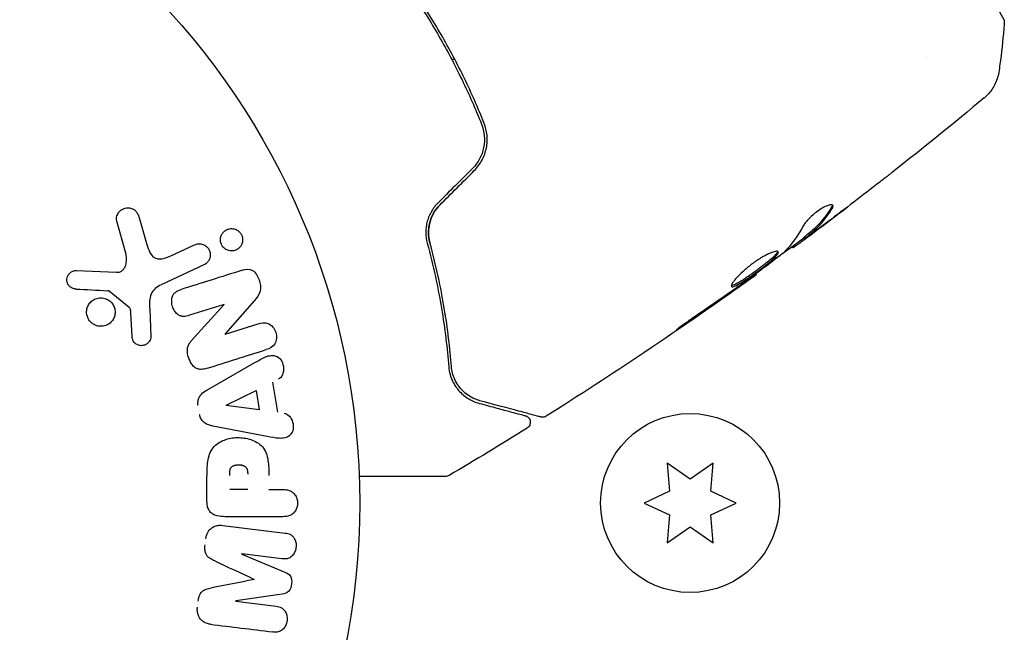
# Model space of a CAD drawing. Units: millimetres. Extents: x -8162 to 8962, y -11011 to 7100.
# Drawn here: x 2034 to 2105, y 4546 to 4591 of the extents above; entities that cross this region are included whole.
import ezdxf

# ---------------------------------------------------------------- set-up
doc = ezdxf.new("R2010")
doc.units = ezdxf.units.MM
doc.header["$LTSCALE"] = 20
doc.layers.add('2d', color=230, linetype='Continuous')

msp = doc.modelspace()

# ---------------------------------------------------------------- linework, layer by layer
at = {"layer": '2d'}
for p, q in [((2105.361, 4590.818), (2085.861, 4624.593)), ((2065.433, 4587.973), (2065.26, 4587.873)), ((2099.79, 4588.178), (2099.789, 4588.178)), ((2064.887, 4587.657), (2064.887, 4587.657)), ((2042.502, 4576.511), (2043.095, 4574.487)), ((2041.564, 4573.852), (2040.898, 4576.175)), ((2044.832, 4573.665), (2046.551, 4574.466)), ((2090.781, 4574.971), (2090.831, 4574.884)), ((2089.955, 4574.319), (2089.997, 4574.247)), ((2047.233, 4573.004), (2044.119, 4571.553)), ((2037.98, 4572.595), (2040.873, 4572.467)), ((2087.312, 4572.35), (2087.345, 4572.293)), ((2041.805, 4569.909), (2040.348, 4571.089)), ((2048.708, 4570.137), (2046.18, 4569.34)), ((2046.343, 4567.509), (2048.713, 4570.121)), ((2050.905, 4570.423), (2048.774, 4567.99)), ((2042.019, 4567.824), (2041.926, 4569.516)), ((2043.295, 4569.804), (2043.377, 4567.789)), ((2048.779, 4567.972), (2051.163, 4568.724)), ((2047.454, 4563.911), (2050.922, 4565.902)), ((2052.204, 4564.475), (2052.567, 4562.305)), ((2048.852, 4562.808), (2051.018, 4563.888)), ((2051.018, 4563.888), (2051.255, 4562.474)), ((2051.255, 4562.474), (2048.855, 4562.79)), ((2051.82, 4560.538), (2047.892, 4561.291)), ((2080.87, 4558.607), (2081.048, 4556.57)), ((2082.545, 4557.434), (2080.87, 4558.607)), ((2084.22, 4558.607), (2082.545, 4557.434)), ((2084.042, 4556.57), (2084.22, 4558.607)), ((2047.457, 4555.791), (2047.457, 4557.621)), ((2050.415, 4556.682), (2049.104, 4556.682)), ((2051.945, 4556.682), (2052.966, 4556.682)), ((2081.048, 4556.57), (2079.195, 4555.705)), ((2085.895, 4555.705), (2084.042, 4556.57)), ((2079.195, 4555.705), (2081.048, 4554.841)), ((2084.042, 4554.841), (2085.895, 4555.705)), ((2052.966, 4554.711), (2048.778, 4554.711)), ((2081.048, 4554.841), (2080.87, 4552.804)), ((2084.22, 4552.804), (2084.042, 4554.841)), ((2048.598, 4554.078), (2053.123, 4553.522)), ((2080.87, 4552.804), (2082.545, 4553.977)), ((2082.545, 4553.977), (2084.22, 4552.804)), ((2049.976, 4551.99), (2053.12, 4550.684)), ((2052.893, 4551.65), (2049.979, 4552.008)), ((2052.924, 4549.093), (2049.558, 4548.586)), ((2049.556, 4548.568), (2052.471, 4548.21))]:
    msp.add_line(p, q, dxfattribs=at)
for centre, radius in [((2005.545, 4555.705), 53), ((2082.545, 4555.705), 6.5)]:
    msp.add_circle(centre, radius, dxfattribs=at)
at = {"layer": '2d', "extrusion": (0, 0, -1)}
for centre, major_axis, start_param, end_param in [((2048.944, 4569.389), (24.558, -77.889), -1.580394, -1.580187), ((2048.828, 4562.949), (13.625, -81.419), -1.569073, -1.568843), ((2049.766, 4550.276), (10.017, 81.58), -1.549786, -1.549557)]:
    msp.add_ellipse(centre, major_axis=major_axis, ratio=0, start_param=start_param, end_param=end_param, dxfattribs=at)
at = {"layer": '2d'}
for centre, major_axis, start_param, end_param in [((2048.388, 4569.214), (-24.655, 78.197), -1.586672, -1.586454), ((2050.877, 4550.139), (-9.942, -80.968), -1.571045, -1.570849), ((2049.766, 4550.276), (10.017, 81.58), -1.591736, -1.591508)]:
    msp.add_ellipse(centre, major_axis=major_axis, ratio=0, start_param=start_param, end_param=end_param, dxfattribs=at)
for points, knots in [([(2060.308, 4595.506), (2061.031, 4594.59), (2061.727, 4593.641), (2062.727, 4592.167), (2063.053, 4591.667), (2063.691, 4590.65), (2064.004, 4590.131), (2064.905, 4588.568), (2065.462, 4587.515), (2066.491, 4585.389), (2066.963, 4584.315), (2067.395, 4583.231)], [0, 0, 0, 0, 0.0035954, 0.0035954, 0.00539309, 0.00539309, 0.00719079, 0.00719079, 0.01078619, 0.01078619, 0.01438158, 0.01438158, 0.01438158, 0.01438158]), ([(2067.581, 4583.305), (2067.148, 4584.392), (2066.673, 4585.472), (2065.894, 4587.081), (2065.623, 4587.615), (2065.059, 4588.681), (2064.764, 4589.214), (2063.855, 4590.787), (2063.218, 4591.801), (2061.885, 4593.763), (2061.189, 4594.712), (2060.465, 4595.63)], [0, 0, 0, 0, 0.0036116, 0.0036116, 0.0054174, 0.0054174, 0.0072232, 0.0072232, 0.01083479, 0.01083479, 0.01444639, 0.01444639, 0.01444639, 0.01444639]), ([(2105.361, 4590.818), (2105.31, 4589.934), (2105.229, 4589.049), (2105.072, 4587.781), (2105.016, 4587.381), (2104.956, 4586.989)], [0, 0, 0, 0, 2.660887, 2.660887, 3.904745, 3.904745, 3.904745, 3.904745]), ([(2104.956, 4586.989), (2104.907, 4586.669), (2104.803, 4586.354), (2104.583, 4585.927), (2104.499, 4585.792), (2104.331, 4585.565), (2104.251, 4585.469), (2104.082, 4585.29), (2103.991, 4585.207), (2103.911, 4585.14)], [0, 0, 0, 0, 0.971802, 0.971802, 1.448447, 1.448447, 1.834818, 1.834818, 2.252163, 2.252163, 2.252163, 2.252163]), ([(2067.395, 4583.231), (2067.609, 4582.694), (2067.664, 4582.098), (2067.491, 4581.24), (2067.392, 4580.964), (2067.113, 4580.444), (2066.939, 4580.209), (2066.729, 4579.999)], [0, 0, 0, 0, 0.001770151, 0.001770151, 0.002655226, 0.002655226, 0.003540301, 0.003540301, 0.003540301, 0.003540301]), ([(2066.871, 4579.858), (2067.098, 4580.085), (2067.29, 4580.347), (2067.583, 4580.902), (2067.689, 4581.204), (2067.778, 4581.658), (2067.797, 4581.81), (2067.812, 4582.117), (2067.808, 4582.272), (2067.765, 4582.728), (2067.694, 4583.022), (2067.581, 4583.305)], [0, 0, 0, 0, 0.000962618, 0.000962618, 0.001925236, 0.001925236, 0.002406545, 0.002406545, 0.002887854, 0.002887854, 0.003850472, 0.003850472, 0.003850472, 0.003850472]), ([(2097.216, 4579.721), (2097.184, 4579.695), (2097.148, 4579.667), (2097.058, 4579.597), (2097.003, 4579.554), (2096.883, 4579.46), (2096.818, 4579.409), (2096.615, 4579.251), (2096.467, 4579.136), (2096.312, 4579.016)], [0.003802953, 0.003802953, 0.003802953, 0.003802953, 0.004028258, 0.004028258, 0.004321052, 0.004321052, 0.004613847, 0.004613847, 0.005199436, 0.005199436, 0.005199436, 0.005199436]), ([(2064.224, 4577.494), (2064.027, 4577.297), (2063.86, 4577.075), (2063.66, 4576.718), (2063.602, 4576.593), (2063.503, 4576.341), (2063.463, 4576.214), (2063.4, 4575.958), (2063.378, 4575.83), (2063.349, 4575.572), (2063.344, 4575.442), (2063.351, 4575.063), (2063.387, 4574.821), (2063.45, 4574.588)], [0, 0, 0, 0, 0.000837423, 0.000837423, 0.001256134, 0.001256134, 0.001674846, 0.001674846, 0.002093557, 0.002093557, 0.002512269, 0.002512269, 0.003349692, 0.003349692, 0.003349692, 0.003349692]), ([(2064.366, 4577.353), (2064.19, 4577.177), (2064.038, 4576.979), (2063.786, 4576.537), (2063.693, 4576.303), (2063.569, 4575.816), (2063.542, 4575.57), (2063.55, 4575.09), (2063.584, 4574.858), (2063.643, 4574.64)], [0, 0, 0, 0, 0.000754737, 0.000754737, 0.001509473, 0.001509473, 0.00226421, 0.00226421, 0.003018947, 0.003018947, 0.003018947, 0.003018947]), ([(2063.643, 4574.64), (2063.582, 4574.866), (2063.548, 4575.104), (2063.545, 4575.462), (2063.551, 4575.582), (2063.579, 4575.824), (2063.602, 4575.946), (2063.693, 4576.303), (2063.786, 4576.536), (2064.034, 4576.973), (2064.186, 4577.173), (2064.366, 4577.353)], [0, 0, 0, 0, 0.000760497, 0.000760497, 0.001140745, 0.001140745, 0.001520994, 0.001520994, 0.002281491, 0.002281491, 0.003041988, 0.003041988, 0.003041988, 0.003041988]), ([(2092.913, 4577.323), (2092.895, 4577.354), (2092.857, 4577.371), (2092.743, 4577.374), (2092.667, 4577.36), (2092.486, 4577.3), (2092.38, 4577.254), (2092.152, 4577.135), (2092.029, 4577.06), (2091.782, 4576.893), (2091.658, 4576.799), (2091.423, 4576.604), (2091.311, 4576.502), (2091.114, 4576.304), (2091.026, 4576.206), (2090.884, 4576.026), (2090.827, 4575.943), (2090.788, 4575.87)], [0.000672322, 0.000672322, 0.000672322, 0.000672322, 0.001130161, 0.001130161, 0.001588, 0.001588, 0.002045839, 0.002045839, 0.002503678, 0.002503678, 0.002961518, 0.002961518, 0.003419357, 0.003419357, 0.003877196, 0.003877196, 0.004335035, 0.004335035, 0.004335035, 0.004335035]), ([(2092.81, 4577.193), (2092.545, 4576.759), (2092.254, 4576.365), (2091.774, 4575.837), (2091.607, 4575.671), (2091.259, 4575.361), (2091.076, 4575.219), (2090.896, 4575.073)], [0, 0, 0, 0, 0.002970524, 0.002970524, 0.004455786, 0.004455786, 0.005941048, 0.005941048, 0.005941048, 0.005941048]), ([(2092.861, 4577.104), (2092.891, 4577.154), (2092.911, 4577.197), (2092.928, 4577.27), (2092.926, 4577.301), (2092.913, 4577.323)], [0, 0, 0, 0, 0.0003361609, 0.0003361609, 0.0006723218, 0.0006723218, 0.0006723218, 0.0006723218]), ([(2040.898, 4576.175), (2040.878, 4576.242), (2040.871, 4576.314), (2040.875, 4576.382), (2040.88, 4576.45), (2040.894, 4576.516), (2040.917, 4576.579), (2040.951, 4576.675), (2041.003, 4576.764), (2041.066, 4576.841), (2041.131, 4576.919), (2041.208, 4576.986), (2041.294, 4577.037), (2041.388, 4577.094), (2041.495, 4577.133), (2041.606, 4577.146), (2041.704, 4577.157), (2041.807, 4577.151), (2041.906, 4577.126), (2042.005, 4577.102), (2042.104, 4577.06), (2042.19, 4576.998), (2042.249, 4576.956), (2042.303, 4576.902), (2042.347, 4576.842), (2042.402, 4576.767), (2042.444, 4576.681), (2042.475, 4576.593), (2042.485, 4576.566), (2042.494, 4576.538), (2042.502, 4576.511)], [0, 0, 0, 0, 0.078905, 0.078905, 0.078905, 0.156895, 0.156895, 0.156895, 0.278767, 0.278767, 0.278767, 0.402824, 0.402824, 0.402824, 0.540222, 0.540222, 0.540222, 0.661123, 0.661123, 0.661123, 0.781936, 0.781936, 0.781936, 0.864404, 0.864404, 0.864404, 0.968184, 0.968184, 0.968184, 1, 1, 1, 1]), ([(2090.946, 4574.986), (2091.126, 4575.132), (2091.309, 4575.274), (2091.658, 4575.584), (2091.824, 4575.749), (2092.304, 4576.277), (2092.596, 4576.67), (2092.861, 4577.104)], [0, 0, 0, 0, 0.001485171, 0.001485171, 0.002970341, 0.002970341, 0.005940682, 0.005940682, 0.005940682, 0.005940682]), ([(2092.543, 4576.135), (2092.272, 4575.931), (2092.014, 4575.739), (2091.527, 4575.378), (2091.311, 4575.22), (2091.122, 4575.083)], [0, 0, 0, 0, 0.001015532, 0.001015532, 0.002031065, 0.002031065, 0.002031065, 0.002031065]), ([(2048.674, 4574.251), (2048.634, 4574.29), (2048.598, 4574.333), (2048.567, 4574.38), (2048.521, 4574.449), (2048.485, 4574.527), (2048.462, 4574.607), (2048.44, 4574.682), (2048.43, 4574.76), (2048.431, 4574.836), (2048.431, 4574.915), (2048.444, 4574.993), (2048.466, 4575.066), (2048.49, 4575.146), (2048.527, 4575.221), (2048.572, 4575.287), (2048.624, 4575.362), (2048.688, 4575.428), (2048.759, 4575.48), (2048.839, 4575.539), (2048.93, 4575.584), (2049.025, 4575.61), (2049.126, 4575.638), (2049.236, 4575.646), (2049.343, 4575.632), (2049.447, 4575.619), (2049.553, 4575.584), (2049.648, 4575.528), (2049.705, 4575.495), (2049.759, 4575.454), (2049.808, 4575.406)], [0.5, 0.5, 0.5, 0.5, 0.5308264, 0.5308264, 0.5308264, 0.5764939, 0.5764939, 0.5764939, 0.619222, 0.619222, 0.619222, 0.6634255, 0.6634255, 0.6634255, 0.7123401, 0.7123401, 0.7123401, 0.7680844, 0.7680844, 0.7680844, 0.8308981, 0.8308981, 0.8308981, 0.8977418, 0.8977418, 0.8977418, 0.9621491, 0.9621491, 0.9621491, 1, 1, 1, 1]), ([(2049.808, 4575.406), (2049.863, 4575.352), (2049.912, 4575.287), (2049.949, 4575.218), (2049.988, 4575.148), (2050.016, 4575.072), (2050.032, 4574.995), (2050.048, 4574.919), (2050.052, 4574.841), (2050.046, 4574.766), (2050.04, 4574.686), (2050.022, 4574.609), (2049.994, 4574.538), (2049.963, 4574.458), (2049.92, 4574.385), (2049.869, 4574.321), (2049.81, 4574.248), (2049.739, 4574.187), (2049.661, 4574.139), (2049.575, 4574.086), (2049.477, 4574.05), (2049.377, 4574.032), (2049.273, 4574.014), (2049.162, 4574.017), (2049.054, 4574.042), (2048.954, 4574.066), (2048.854, 4574.11), (2048.766, 4574.174), (2048.734, 4574.197), (2048.703, 4574.223), (2048.674, 4574.251)], [0, 0, 0, 0, 0.0433665, 0.0433665, 0.0433665, 0.0868094, 0.0868094, 0.0868094, 0.1295054, 0.1295054, 0.1295054, 0.1746613, 0.1746613, 0.1746613, 0.2253036, 0.2253036, 0.2253036, 0.2831823, 0.2831823, 0.2831823, 0.3477345, 0.3477345, 0.3477345, 0.4147773, 0.4147773, 0.4147773, 0.4773892, 0.4773892, 0.4773892, 0.5, 0.5, 0.5, 0.5]), ([(2090.136, 4574.335), (2090.167, 4574.358), (2090.219, 4574.395), (2090.364, 4574.5), (2090.453, 4574.565), (2090.766, 4574.796), (2091.028, 4574.991), (2091.3, 4575.194)], [0, 0, 0, 0, 0.000502775, 0.000502775, 0.001005549, 0.001005549, 0.002011098, 0.002011098, 0.002011098, 0.002011098]), ([(2090.896, 4575.073), (2090.846, 4575.033), (2090.813, 4575.004), (2090.785, 4574.978), (2090.78, 4574.972), (2090.781, 4574.971)], [0, 0, 0, 0, 0.0004054221, 0.0004054221, 0.0006379335, 0.0006379335, 0.0006379335, 0.0006379335]), ([(2091.122, 4575.083), (2091.046, 4575.028), (2090.985, 4574.984), (2090.89, 4574.918), (2090.858, 4574.897), (2090.811, 4574.871), (2090.847, 4574.905), (2090.946, 4574.986)], [0, 0, 0, 0, 0.000405419, 0.000405419, 0.000810838, 0.000810838, 0.001621676, 0.001621676, 0.001621676, 0.001621676]), ([(2043.095, 4574.487), (2043.153, 4574.288), (2043.218, 4574.09), (2043.414, 4573.719), (2043.562, 4573.55), (2043.933, 4573.418), (2044.13, 4573.436), (2044.493, 4573.519), (2044.664, 4573.587), (2044.832, 4573.665)], [0, 0, 0, 0, 0.25, 0.25, 0.5, 0.5, 0.75, 0.75, 1, 1, 1, 1]), ([(2046.551, 4574.466), (2046.643, 4574.509), (2046.744, 4574.535), (2046.846, 4574.541), (2046.949, 4574.546), (2047.056, 4574.532), (2047.157, 4574.497), (2047.251, 4574.464), (2047.342, 4574.412), (2047.421, 4574.344), (2047.489, 4574.285), (2047.549, 4574.212), (2047.594, 4574.131), (2047.635, 4574.06), (2047.664, 4573.981), (2047.681, 4573.901), (2047.697, 4573.824), (2047.702, 4573.744), (2047.696, 4573.668), (2047.689, 4573.588), (2047.67, 4573.509), (2047.641, 4573.437), (2047.61, 4573.358), (2047.565, 4573.284), (2047.513, 4573.221), (2047.453, 4573.149), (2047.382, 4573.088), (2047.304, 4573.042), (2047.281, 4573.028), (2047.257, 4573.016), (2047.233, 4573.004)], [0, 0, 0, 0, 0.128283, 0.128283, 0.128283, 0.257197, 0.257197, 0.257197, 0.376438, 0.376438, 0.376438, 0.47937, 0.47937, 0.47937, 0.570293, 0.570293, 0.570293, 0.657943, 0.657943, 0.657943, 0.74995, 0.74995, 0.74995, 0.851832, 0.851832, 0.851832, 0.966572, 0.966572, 0.966572, 1, 1, 1, 1]), ([(2063.45, 4574.588), (2063.899, 4572.933), (2064.235, 4571.356), (2064.739, 4568.357), (2064.907, 4566.934), (2065.013, 4565.604)], [0, 0, 0, 0, 0.00561537, 0.00561537, 0.01123074, 0.01123074, 0.01123074, 0.01123074]), ([(2065.212, 4565.619), (2065.108, 4566.93), (2064.942, 4568.347), (2064.438, 4571.359), (2064.1, 4572.955), (2063.643, 4574.64)], [0, 0, 0, 0, 0.00577336, 0.00577336, 0.01154671, 0.01154671, 0.01154671, 0.01154671]), ([(2090.798, 4574.942), (2090.284, 4574.56), (2089.769, 4574.18), (2089.074, 4573.671), (2088.894, 4573.54), (2088.715, 4573.409)], [8.06827, 8.06827, 8.06827, 8.06827, 10.001335, 10.001335, 10.671994, 10.671994, 10.671994, 10.671994]), ([(2040.873, 4572.467), (2040.964, 4572.463), (2041.056, 4572.474), (2041.14, 4572.504), (2041.218, 4572.533), (2041.291, 4572.579), (2041.351, 4572.638), (2041.402, 4572.689), (2041.446, 4572.75), (2041.481, 4572.815), (2041.537, 4572.92), (2041.573, 4573.039), (2041.593, 4573.16), (2041.624, 4573.335), (2041.626, 4573.521), (2041.597, 4573.702), (2041.588, 4573.752), (2041.578, 4573.803), (2041.564, 4573.852)], [0, 0, 0, 0, 0.155271, 0.155271, 0.155271, 0.300602, 0.300602, 0.300602, 0.425017, 0.425017, 0.425017, 0.625972, 0.625972, 0.625972, 0.919161, 0.919161, 0.919161, 1, 1, 1, 1]), ([(2088.941, 4573.953), (2088.93, 4573.974), (2088.907, 4573.986), (2088.839, 4573.997), (2088.794, 4573.995), (2088.683, 4573.975), (2088.618, 4573.957), (2088.47, 4573.907), (2088.385, 4573.873), (2088.205, 4573.793), (2088.109, 4573.745), (2087.903, 4573.635), (2087.795, 4573.574), (2087.575, 4573.44), (2087.462, 4573.367), (2087.235, 4573.212), (2087.123, 4573.131), (2086.901, 4572.964), (2086.79, 4572.877), (2086.581, 4572.703), (2086.481, 4572.616), (2086.194, 4572.355), (2086.028, 4572.188), (2085.827, 4571.962), (2085.77, 4571.892), (2085.671, 4571.764), (2085.631, 4571.705), (2085.57, 4571.602), (2085.55, 4571.559), (2085.529, 4571.488), (2085.529, 4571.46), (2085.54, 4571.442)], [0, 0, 0, 0, 0.000415765, 0.000415765, 0.00083153, 0.00083153, 0.001247295, 0.001247295, 0.00166306, 0.00166306, 0.002078825, 0.002078825, 0.002494589, 0.002494589, 0.002910354, 0.002910354, 0.003326119, 0.003326119, 0.003741884, 0.003741884, 0.004157649, 0.004157649, 0.004989179, 0.004989179, 0.005404944, 0.005404944, 0.005820709, 0.005820709, 0.006236474, 0.006236474, 0.006652238, 0.006652238, 0.006652238, 0.006652238]), ([(2088.897, 4573.986), (2088.896, 4573.978), (2088.894, 4573.97), (2088.88, 4573.928), (2088.857, 4573.888), (2088.79, 4573.795), (2088.747, 4573.744), (2088.639, 4573.63), (2088.574, 4573.567), (2088.429, 4573.434), (2088.348, 4573.364), (2088.171, 4573.215), (2088.075, 4573.138), (2087.775, 4572.901), (2087.553, 4572.734), (2087.219, 4572.49), (2087.105, 4572.409), (2086.883, 4572.252), (2086.774, 4572.177), (2086.562, 4572.033), (2086.458, 4571.964), (2086.264, 4571.84), (2086.172, 4571.784), (2085.917, 4571.634), (2085.777, 4571.563), (2085.624, 4571.51), (2085.583, 4571.501), (2085.546, 4571.502), (2085.54, 4571.502), (2085.535, 4571.503)], [0.00030701, 0.00030701, 0.00030701, 0.00030701, 0.000413434, 0.000413434, 0.000826868, 0.000826868, 0.001240303, 0.001240303, 0.001653737, 0.001653737, 0.002067171, 0.002067171, 0.002480605, 0.002480605, 0.003307474, 0.003307474, 0.003720908, 0.003720908, 0.004134342, 0.004134342, 0.004547777, 0.004547777, 0.004961211, 0.004961211, 0.005788079, 0.005788079, 0.006201514, 0.006201514, 0.006283371, 0.006283371, 0.006283371, 0.006283371]), ([(2085.54, 4571.442), (2085.55, 4571.424), (2085.571, 4571.414), (2085.633, 4571.414), (2085.675, 4571.422), (2085.826, 4571.475), (2085.967, 4571.546), (2086.22, 4571.695), (2086.313, 4571.752), (2086.507, 4571.877), (2086.609, 4571.944), (2086.822, 4572.088), (2086.933, 4572.164), (2087.154, 4572.32), (2087.266, 4572.4), (2087.492, 4572.565), (2087.602, 4572.646), (2087.818, 4572.809), (2087.924, 4572.891), (2088.125, 4573.05), (2088.219, 4573.126), (2088.396, 4573.274), (2088.479, 4573.346), (2088.696, 4573.545), (2088.808, 4573.661), (2088.941, 4573.844), (2088.965, 4573.913), (2088.941, 4573.953)], [0.006652238, 0.006652238, 0.006652238, 0.006652238, 0.007065568, 0.007065568, 0.007478898, 0.007478898, 0.008305558, 0.008305558, 0.008718887, 0.008718887, 0.009132217, 0.009132217, 0.009545547, 0.009545547, 0.009958877, 0.009958877, 0.010372206, 0.010372206, 0.010785536, 0.010785536, 0.011198866, 0.011198866, 0.011612196, 0.011612196, 0.012438855, 0.012438855, 0.013265515, 0.013265515, 0.013265515, 0.013265515]), ([(2089.222, 4573.807), (2088.773, 4573.451), (2088.319, 4573.101), (2087.402, 4572.413), (2086.939, 4572.075), (2086.476, 4571.737)], [0, 0, 0, 0, 0.001910154, 0.001910154, 0.003820307, 0.003820307, 0.003820307, 0.003820307]), ([(2037.937, 4571.252), (2037.853, 4571.257), (2037.767, 4571.273), (2037.687, 4571.305), (2037.627, 4571.329), (2037.568, 4571.364), (2037.517, 4571.407), (2037.465, 4571.451), (2037.42, 4571.504), (2037.384, 4571.562), (2037.348, 4571.621), (2037.32, 4571.686), (2037.302, 4571.753), (2037.283, 4571.823), (2037.276, 4571.898), (2037.282, 4571.969), (2037.287, 4572.035), (2037.304, 4572.1), (2037.328, 4572.16), (2037.355, 4572.225), (2037.391, 4572.287), (2037.435, 4572.341), (2037.487, 4572.406), (2037.55, 4572.462), (2037.621, 4572.504), (2037.693, 4572.547), (2037.774, 4572.577), (2037.858, 4572.589), (2037.898, 4572.595), (2037.939, 4572.597), (2037.98, 4572.595)], [0, 0, 0, 0, 0.121966, 0.121966, 0.121966, 0.214779, 0.214779, 0.214779, 0.307643, 0.307643, 0.307643, 0.401902, 0.401902, 0.401902, 0.50199, 0.50199, 0.50199, 0.594015, 0.594015, 0.594015, 0.695052, 0.695052, 0.695052, 0.816614, 0.816614, 0.816614, 0.940808, 0.940808, 0.940808, 1, 1, 1, 1]), ([(2050.028, 4572.618), (2050.265, 4572.693), (2050.536, 4572.742), (2050.993, 4572.462), (2051.141, 4572.187), (2051.334, 4571.645), (2051.389, 4571.348), (2051.247, 4570.821), (2051.075, 4570.617), (2050.905, 4570.423)], [0, 0, 0, 0, 0.25, 0.25, 0.5, 0.5, 0.75, 0.75, 1, 1, 1, 1]), ([(2087.345, 4572.292), (2084.659, 4570.357), (2081.939, 4568.467), (2076.847, 4565.052), (2074.482, 4563.515), (2072.096, 4562.012)], [0, 0, 0, 0, 10.001335, 10.001335, 18.519664, 18.519664, 18.519664, 18.519664]), ([(2086.434, 4571.65), (2086.575, 4571.75), (2086.702, 4571.839), (2086.926, 4571.998), (2087.025, 4572.067), (2087.182, 4572.178), (2087.242, 4572.221), (2087.324, 4572.278), (2087.345, 4572.293), (2087.345, 4572.293)], [0, 0, 0, 0, 0.000630096, 0.000630096, 0.001260193, 0.001260193, 0.001890289, 0.001890289, 0.002520386, 0.002520386, 0.002520386, 0.002520386]), ([(2044.119, 4571.553), (2043.818, 4571.412), (2043.537, 4571.203), (2043.262, 4570.555), (2043.281, 4570.172), (2043.295, 4569.804)], [0, 0, 0, 0, 0.5, 0.5, 1, 1, 1, 1]), ([(2040.348, 4571.089), (2040.332, 4571.102), (2040.314, 4571.112), (2040.296, 4571.119), (2040.279, 4571.125), (2040.262, 4571.128), (2040.245, 4571.129)], [0, 0, 0, 0, 0.529214, 0.529214, 0.529214, 1, 1, 1, 1]), ([(2046.18, 4569.34), (2046.039, 4569.295), (2045.891, 4569.258), (2045.74, 4569.259), (2045.664, 4569.26), (2045.585, 4569.272), (2045.512, 4569.3), (2045.437, 4569.327), (2045.366, 4569.372), (2045.303, 4569.425), (2045.225, 4569.492), (2045.156, 4569.575), (2045.1, 4569.664), (2045.028, 4569.777), (2044.973, 4569.904), (2044.938, 4570.034), (2044.902, 4570.165), (2044.885, 4570.302), (2044.892, 4570.435), (2044.896, 4570.531), (2044.913, 4570.627), (2044.945, 4570.714), (2044.972, 4570.788), (2045.011, 4570.856), (2045.06, 4570.914), (2045.119, 4570.985), (2045.193, 4571.041), (2045.271, 4571.086), (2045.371, 4571.143), (2045.479, 4571.184), (2045.588, 4571.218)], [0, 0, 0, 0, 0.149047, 0.149047, 0.149047, 0.224258, 0.224258, 0.224258, 0.300011, 0.300011, 0.300011, 0.394683, 0.394683, 0.394683, 0.514913, 0.514913, 0.514913, 0.635701, 0.635701, 0.635701, 0.72283, 0.72283, 0.72283, 0.796261, 0.796261, 0.796261, 0.886016, 0.886016, 0.886016, 1, 1, 1, 1]), ([(2039.213, 4568.69), (2039.152, 4568.727), (2039.094, 4568.771), (2039.041, 4568.82), (2038.957, 4568.899), (2038.885, 4568.994), (2038.831, 4569.097), (2038.781, 4569.194), (2038.745, 4569.3), (2038.728, 4569.407), (2038.71, 4569.512), (2038.71, 4569.62), (2038.724, 4569.723), (2038.74, 4569.83), (2038.772, 4569.934), (2038.818, 4570.029), (2038.868, 4570.13), (2038.934, 4570.223), (2039.011, 4570.301), (2039.094, 4570.386), (2039.192, 4570.456), (2039.298, 4570.507), (2039.409, 4570.561), (2039.532, 4570.595), (2039.657, 4570.607), (2039.783, 4570.618), (2039.914, 4570.606), (2040.038, 4570.57), (2040.124, 4570.545), (2040.208, 4570.508), (2040.287, 4570.46)], [0.5, 0.5, 0.5, 0.5, 0.5325, 0.5325, 0.5325, 0.5843306, 0.5843306, 0.5843306, 0.6325858, 0.6325858, 0.6325858, 0.6798809, 0.6798809, 0.6798809, 0.7287596, 0.7287596, 0.7287596, 0.781079, 0.781079, 0.781079, 0.8376169, 0.8376169, 0.8376169, 0.8975665, 0.8975665, 0.8975665, 0.9583179, 0.9583179, 0.9583179, 1, 1, 1, 1]), ([(2040.287, 4570.46), (2040.378, 4570.404), (2040.464, 4570.332), (2040.535, 4570.249), (2040.607, 4570.165), (2040.667, 4570.067), (2040.708, 4569.964), (2040.749, 4569.865), (2040.774, 4569.758), (2040.781, 4569.651), (2040.789, 4569.545), (2040.78, 4569.438), (2040.756, 4569.337), (2040.731, 4569.231), (2040.689, 4569.129), (2040.634, 4569.038), (2040.574, 4568.941), (2040.499, 4568.853), (2040.413, 4568.781), (2040.32, 4568.704), (2040.213, 4568.643), (2040.101, 4568.602), (2039.983, 4568.56), (2039.855, 4568.538), (2039.728, 4568.541), (2039.602, 4568.543), (2039.473, 4568.57), (2039.353, 4568.619), (2039.305, 4568.639), (2039.258, 4568.663), (2039.213, 4568.69)], [0, 0, 0, 0, 0.0492127, 0.0492127, 0.0492127, 0.0985629, 0.0985629, 0.0985629, 0.1461901, 0.1461901, 0.1461901, 0.1936729, 0.1936729, 0.1936729, 0.2434261, 0.2434261, 0.2434261, 0.2970519, 0.2970519, 0.2970519, 0.3548805, 0.3548805, 0.3548805, 0.415485, 0.415485, 0.415485, 0.4757831, 0.4757831, 0.4757831, 0.5, 0.5, 0.5, 0.5]), ([(2041.926, 4569.516), (2041.924, 4569.555), (2041.923, 4569.593), (2041.921, 4569.631), (2041.917, 4569.68), (2041.911, 4569.729), (2041.895, 4569.775), (2041.885, 4569.803), (2041.872, 4569.831), (2041.854, 4569.856), (2041.84, 4569.876), (2041.823, 4569.894), (2041.805, 4569.909)], [0, 0, 0, 0, 0.271486, 0.271486, 0.271486, 0.613888, 0.613888, 0.613888, 0.826923, 0.826923, 0.826923, 1, 1, 1, 1]), ([(2083.08, 4569.38), (2082.941, 4569.286), (2082.794, 4569.185), (2082.573, 4569.031), (2082.5, 4568.98), (2082.357, 4568.879), (2082.286, 4568.828), (2082.085, 4568.684), (2081.961, 4568.595), (2081.756, 4568.448), (2081.674, 4568.387), (2081.564, 4568.304), (2081.537, 4568.281), (2081.539, 4568.276), (2081.548, 4568.28), (2081.578, 4568.296), (2081.6, 4568.31), (2081.746, 4568.401), (2081.97, 4568.551), (2082.247, 4568.739)], [0, 0, 0, 0, 0.000535625, 0.000535625, 0.000803438, 0.000803438, 0.001071251, 0.001071251, 0.001606876, 0.001606876, 0.002142502, 0.002142502, 0.002678127, 0.002678127, 0.00294594, 0.00294594, 0.003213752, 0.003213752, 0.004285003, 0.004285003, 0.004285003, 0.004285003]), ([(2051.163, 4568.724), (2051.404, 4568.8), (2051.665, 4568.843), (2052.155, 4568.635), (2052.356, 4568.385), (2052.537, 4567.828), (2052.523, 4567.505), (2052.242, 4567.039), (2051.998, 4566.922), (2051.755, 4566.846)], [0, 0, 0, 0, 0.25, 0.25, 0.5, 0.5, 0.75, 0.75, 1, 1, 1, 1]), ([(2043.377, 4567.789), (2043.379, 4567.729), (2043.37, 4567.668), (2043.353, 4567.612), (2043.335, 4567.556), (2043.309, 4567.504), (2043.277, 4567.457), (2043.23, 4567.385), (2043.169, 4567.323), (2043.101, 4567.273), (2043.032, 4567.223), (2042.955, 4567.184), (2042.874, 4567.161), (2042.788, 4567.136), (2042.695, 4567.128), (2042.606, 4567.141), (2042.527, 4567.152), (2042.449, 4567.178), (2042.377, 4567.215), (2042.303, 4567.254), (2042.233, 4567.307), (2042.177, 4567.371), (2042.137, 4567.417), (2042.104, 4567.469), (2042.08, 4567.525), (2042.05, 4567.596), (2042.034, 4567.673), (2042.025, 4567.749), (2042.022, 4567.774), (2042.02, 4567.799), (2042.019, 4567.824)], [0, 0, 0, 0, 0.082221, 0.082221, 0.082221, 0.163511, 0.163511, 0.163511, 0.287426, 0.287426, 0.287426, 0.413061, 0.413061, 0.413061, 0.546586, 0.546586, 0.546586, 0.661904, 0.661904, 0.661904, 0.780544, 0.780544, 0.780544, 0.862621, 0.862621, 0.862621, 0.966358, 0.966358, 0.966358, 1, 1, 1, 1]), ([(2047.467, 4565.493), (2047.322, 4565.448), (2047.17, 4565.411), (2047.017, 4565.41), (2046.935, 4565.409), (2046.851, 4565.42), (2046.772, 4565.446), (2046.692, 4565.473), (2046.614, 4565.518), (2046.547, 4565.575), (2046.464, 4565.645), (2046.393, 4565.733), (2046.332, 4565.826), (2046.231, 4565.983), (2046.155, 4566.161), (2046.101, 4566.342), (2046.062, 4566.472), (2046.034, 4566.607), (2046.03, 4566.742), (2046.026, 4566.843), (2046.036, 4566.946), (2046.063, 4567.04), (2046.09, 4567.135), (2046.133, 4567.224), (2046.184, 4567.304), (2046.231, 4567.378), (2046.285, 4567.445), (2046.343, 4567.509)], [0, 0, 0, 0, 0.1575, 0.1575, 0.1575, 0.241033, 0.241033, 0.241033, 0.325709, 0.325709, 0.325709, 0.429473, 0.429473, 0.429473, 0.603377, 0.603377, 0.603377, 0.728155, 0.728155, 0.728155, 0.821685, 0.821685, 0.821685, 0.914881, 0.914881, 0.914881, 1, 1, 1, 1]), ([(2050.922, 4565.902), (2051.179, 4566.05), (2051.435, 4566.198), (2051.973, 4566.428), (2052.276, 4566.477), (2052.831, 4566.203), (2052.996, 4565.854), (2053.037, 4565.182), (2052.905, 4564.831), (2052.64, 4564.697)], [0, 0, 0, 0, 0.25, 0.25, 0.5, 0.5, 0.75, 0.75, 1, 1, 1, 1]), ([(2065.013, 4565.604), (2065.045, 4565.201), (2065.148, 4564.864), (2065.357, 4564.419), (2065.436, 4564.282), (2065.61, 4564.026), (2065.705, 4563.908), (2066.004, 4563.586), (2066.224, 4563.411), (2066.698, 4563.127), (2066.951, 4563.018), (2067.227, 4562.944)], [0, 0, 0, 0, 0.001851544, 0.001851544, 0.002777316, 0.002777316, 0.003703088, 0.003703088, 0.005554632, 0.005554632, 0.007406175, 0.007406175, 0.007406175, 0.007406175]), ([(2067.278, 4563.137), (2066.997, 4563.212), (2066.741, 4563.327), (2066.281, 4563.617), (2066.076, 4563.792), (2065.805, 4564.102), (2065.721, 4564.214), (2065.567, 4564.454), (2065.498, 4564.582), (2065.32, 4564.987), (2065.239, 4565.285), (2065.212, 4565.619)], [0, 0, 0, 0, 0.001345717, 0.001345717, 0.002691433, 0.002691433, 0.003364292, 0.003364292, 0.00403715, 0.00403715, 0.005382867, 0.005382867, 0.005382867, 0.005382867]), ([(2046.813, 4562.789), (2046.796, 4562.891), (2046.792, 4562.996), (2046.805, 4563.097), (2046.818, 4563.198), (2046.848, 4563.297), (2046.892, 4563.386), (2046.933, 4563.469), (2046.988, 4563.545), (2047.05, 4563.61), (2047.167, 4563.735), (2047.31, 4563.829), (2047.454, 4563.911)], [0, 0, 0, 0, 0.210571, 0.210571, 0.210571, 0.422328, 0.422328, 0.422328, 0.621156, 0.621156, 0.621156, 1, 1, 1, 1]), ([(2067.227, 4562.944), (2067.693, 4562.819), (2068.118, 4562.705), (2068.687, 4562.553), (2068.865, 4562.505), (2069.198, 4562.416), (2069.352, 4562.374), (2070.055, 4562.186), (2070.395, 4562.095), (2070.491, 4562.069), (2070.496, 4562.068), (2070.504, 4562.066), (2070.508, 4562.065), (2070.52, 4562.062), (2070.526, 4562.06), (2070.542, 4562.055), (2070.549, 4562.054), (2070.564, 4562.05), (2070.569, 4562.048), (2070.569, 4562.048)], [0, 0, 0, 0, 0.00280724, 0.00280724, 0.00421086, 0.00421086, 0.00561448, 0.00561448, 0.01122897, 0.01122897, 0.01193078, 0.01193078, 0.01263259, 0.01263259, 0.01403621, 0.01403621, 0.01684345, 0.01684345, 0.02211228, 0.02211228, 0.02211228, 0.02211228]), ([(2071.7, 4561.952), (2071.7, 4561.952), (2071.694, 4561.954), (2071.674, 4561.959), (2071.664, 4561.962), (2071.644, 4561.967), (2071.64, 4561.968), (2071.631, 4561.971), (2071.627, 4561.972), (2071.607, 4561.977), (2071.574, 4561.986), (2071.42, 4562.027), (2071.245, 4562.074), (2070.879, 4562.172), (2070.739, 4562.21), (2070.431, 4562.293), (2070.261, 4562.338), (2069.348, 4562.583), (2068.402, 4562.836), (2067.278, 4563.137)], [0.02464336, 0.02464336, 0.02464336, 0.02464336, 0.03015026, 0.03015026, 0.03316528, 0.03316528, 0.03391904, 0.03391904, 0.0346728, 0.0346728, 0.03618031, 0.03618031, 0.03919533, 0.03919533, 0.04070285, 0.04070285, 0.04221036, 0.04221036, 0.04824041, 0.04824041, 0.04824041, 0.04824041]), ([(2053.052, 4562.237), (2053.346, 4562.196), (2053.585, 4561.908), (2053.72, 4561.42), (2053.738, 4561.246), (2053.688, 4560.915), (2053.612, 4560.763), (2053.287, 4560.437), (2052.979, 4560.383), (2052.399, 4560.426), (2052.11, 4560.483), (2051.82, 4560.538)], [0, 0, 0, 0, 0.25, 0.25, 0.375, 0.375, 0.5, 0.5, 0.75, 0.75, 1, 1, 1, 1]), ([(2047.892, 4561.291), (2047.78, 4561.313), (2047.668, 4561.34), (2047.56, 4561.38), (2047.45, 4561.42), (2047.342, 4561.475), (2047.249, 4561.552), (2047.177, 4561.612), (2047.112, 4561.685), (2047.06, 4561.767), (2047.009, 4561.849), (2046.969, 4561.942), (2046.944, 4562.037), (2046.934, 4562.072), (2046.927, 4562.108), (2046.921, 4562.144)], [0, 0, 0, 0, 0.258514, 0.258514, 0.258514, 0.521139, 0.521139, 0.521139, 0.723781, 0.723781, 0.723781, 0.926502, 0.926502, 0.926502, 1, 1, 1, 1]), ([(2070.569, 4562.048), (2070.588, 4562.043), (2070.607, 4562.037), (2070.644, 4562.022), (2070.662, 4562.014), (2070.716, 4561.984), (2070.751, 4561.959), (2070.812, 4561.902), (2070.839, 4561.869), (2070.884, 4561.798), (2070.902, 4561.76), (2070.928, 4561.68), (2070.936, 4561.638), (2070.941, 4561.554), (2070.939, 4561.511), (2070.923, 4561.429), (2070.909, 4561.389), (2070.873, 4561.313), (2070.85, 4561.277), (2070.789, 4561.204), (2070.749, 4561.169), (2070.704, 4561.141)], [0, 0, 0, 0, 0.059741, 0.059741, 0.118636, 0.118636, 0.2446, 0.2446, 0.370565, 0.370565, 0.496529, 0.496529, 0.622493, 0.622493, 0.748457, 0.748457, 0.874421, 0.874421, 1.000385, 1.000385, 1.158548, 1.158548, 1.158548, 1.158548]), ([(2072.096, 4562.012), (2072.05, 4561.983), (2071.999, 4561.962), (2071.894, 4561.937), (2071.839, 4561.932), (2071.756, 4561.94), (2071.728, 4561.945), (2071.7, 4561.952)], [0, 0, 0, 0, 0.1620246, 0.1620246, 0.3245698, 0.3245698, 0.4103895, 0.4103895, 0.4103895, 0.4103895]), ([(2047.457, 4557.621), (2047.457, 4557.99), (2047.463, 4558.36), (2047.57, 4559.087), (2047.681, 4559.445), (2048.113, 4559.993), (2048.413, 4560.168), (2049.025, 4560.396), (2049.351, 4560.452), (2049.994, 4560.462), (2050.321, 4560.416), (2050.943, 4560.21), (2051.251, 4560.051), (2051.714, 4559.523), (2051.833, 4559.163), (2051.941, 4558.433), (2051.945, 4558.063), (2051.945, 4557.694)], [0, 0, 0, 0, 0.125, 0.125, 0.25, 0.25, 0.375, 0.375, 0.5, 0.5, 0.625, 0.625, 0.75, 0.75, 0.875, 0.875, 1, 1, 1, 1]), ([(2049.104, 4557.703), (2049.104, 4557.736), (2049.104, 4557.779), (2049.104, 4557.821), (2049.105, 4557.84), (2049.105, 4557.847), (2049.105, 4557.852), (2049.105, 4557.853), (2049.106, 4557.885), (2049.108, 4557.925), (2049.112, 4557.969), (2049.113, 4557.987), (2049.115, 4557.998), (2049.115, 4558.003), (2049.119, 4558.038), (2049.126, 4558.078), (2049.134, 4558.114), (2049.14, 4558.137), (2049.143, 4558.146), (2049.163, 4558.21), (2049.186, 4558.255), (2049.227, 4558.308), (2049.251, 4558.333), (2049.279, 4558.356), (2049.299, 4558.37), (2049.311, 4558.378), (2049.338, 4558.395), (2049.367, 4558.41), (2049.4, 4558.423), (2049.422, 4558.432), (2049.435, 4558.436), (2049.465, 4558.446), (2049.486, 4558.452), (2049.53, 4558.463), (2049.554, 4558.468), (2049.62, 4558.478), (2049.666, 4558.483), (2049.732, 4558.485), (2049.754, 4558.486), (2049.799, 4558.485), (2049.82, 4558.484), (2049.868, 4558.48), (2049.903, 4558.476), (2049.936, 4558.471), (2049.957, 4558.467), (2049.966, 4558.465), (2050.002, 4558.457), (2050.035, 4558.449), (2050.067, 4558.438), (2050.088, 4558.43), (2050.097, 4558.427), (2050.131, 4558.412), (2050.164, 4558.396), (2050.193, 4558.378), (2050.211, 4558.365), (2050.219, 4558.359), (2050.247, 4558.337), (2050.265, 4558.32), (2050.296, 4558.284), (2050.311, 4558.262), (2050.335, 4558.222), (2050.351, 4558.19), (2050.365, 4558.154), (2050.373, 4558.129), (2050.378, 4558.115), (2050.387, 4558.081), (2050.395, 4558.045), (2050.401, 4558.007), (2050.405, 4557.981), (2050.406, 4557.965), (2050.412, 4557.907), (2050.415, 4557.856), (2050.415, 4557.801)], [0, 0, 0, 0, 0.03125, 0.046875, 0.054688, 0.058594, 0.058594, 0.0625, 0.0625, 0.09375, 0.109375, 0.117188, 0.117188, 0.125, 0.125, 0.15625, 0.171875, 0.171875, 0.1875, 0.1875, 0.25, 0.25, 0.28125, 0.296875, 0.296875, 0.3125, 0.3125, 0.34375, 0.359375, 0.359375, 0.375, 0.375, 0.40625, 0.40625, 0.4375, 0.4375, 0.5, 0.5, 0.53125, 0.53125, 0.5625, 0.5625, 0.59375, 0.609375, 0.609375, 0.625, 0.625, 0.65625, 0.671875, 0.671875, 0.6875, 0.6875, 0.71875, 0.734375, 0.734375, 0.75, 0.75, 0.78125, 0.78125, 0.8125, 0.8125, 0.84375, 0.859375, 0.859375, 0.875, 0.875, 0.90625, 0.921875, 0.921875, 0.9375, 0.9375, 1, 1, 1, 1]), ([(2064.784, 4557.634), (2064.784, 4557.634), (2064.778, 4557.634), (2064.761, 4557.634), (2064.752, 4557.634), (2064.734, 4557.634), (2064.729, 4557.634), (2064.72, 4557.634), (2064.717, 4557.634), (2064.669, 4557.634), (2064.597, 4557.634), (2064.38, 4557.634), (2064.235, 4557.634), (2063.964, 4557.634), (2063.865, 4557.634), (2063.652, 4557.634), (2063.539, 4557.634), (2062.938, 4557.634), (2062.353, 4557.634), (2061.352, 4557.634), (2060.998, 4557.634), (2060.253, 4557.634), (2059.862, 4557.634), (2059.15, 4557.634), (2058.834, 4557.634), (2058.51, 4557.634)], [0.03007316, 0.03007316, 0.03007316, 0.03007316, 0.0365021, 0.0365021, 0.04015231, 0.04015231, 0.04106486, 0.04106486, 0.04197741, 0.04197741, 0.04380252, 0.04380252, 0.04562762, 0.04562762, 0.04654017, 0.04654017, 0.04745273, 0.04745273, 0.05110294, 0.05110294, 0.05292804, 0.05292804, 0.05475315, 0.05475315, 0.05614804, 0.05614804, 0.05614804, 0.05614804]), ([(2065.038, 4557.704), (2064.992, 4557.676), (2064.94, 4557.656), (2064.861, 4557.639), (2064.834, 4557.636), (2064.801, 4557.634), (2064.794, 4557.634), (2064.787, 4557.634), (2064.786, 4557.634), (2064.785, 4557.634), (2064.785, 4557.634), (2064.784, 4557.634), (2064.784, 4557.634), (2064.784, 4557.634), (2064.784, 4557.634), (2064.784, 4557.634)], [0, 0, 0, 0, 0.1620367, 0.1620367, 0.2425207, 0.2425207, 0.2628468, 0.2628468, 0.264752, 0.264752, 0.2657518, 0.2657518, 0.2660018, 0.2660018, 0.2662518, 0.2662518, 0.2662518, 0.2662518]), ([(2052.966, 4556.682), (2053.12, 4556.682), (2053.276, 4556.669), (2053.424, 4556.62), (2053.515, 4556.589), (2053.605, 4556.542), (2053.683, 4556.477), (2053.761, 4556.413), (2053.83, 4556.331), (2053.885, 4556.24), (2053.94, 4556.15), (2053.983, 4556.047), (2054.01, 4555.94), (2054.036, 4555.833), (2054.046, 4555.717), (2054.036, 4555.606), (2054.027, 4555.508), (2054.003, 4555.411), (2053.969, 4555.322), (2053.932, 4555.227), (2053.881, 4555.137), (2053.821, 4555.059), (2053.756, 4554.975), (2053.677, 4554.902), (2053.59, 4554.85), (2053.509, 4554.8), (2053.419, 4554.767), (2053.329, 4554.746), (2053.21, 4554.719), (2053.087, 4554.711), (2052.966, 4554.711)], [0, 0, 0, 0, 0.150582, 0.150582, 0.150582, 0.244297, 0.244297, 0.244297, 0.338108, 0.338108, 0.338108, 0.43157, 0.43157, 0.43157, 0.526276, 0.526276, 0.526276, 0.608642, 0.608642, 0.608642, 0.696468, 0.696468, 0.696468, 0.792269, 0.792269, 0.792269, 0.881826, 0.881826, 0.881826, 1, 1, 1, 1]), ([(2048.778, 4554.711), (2048.584, 4554.711), (2048.387, 4554.724), (2048.197, 4554.772), (2048.089, 4554.799), (2047.982, 4554.839), (2047.884, 4554.898), (2047.807, 4554.945), (2047.734, 4555.005), (2047.675, 4555.077), (2047.615, 4555.149), (2047.567, 4555.235), (2047.533, 4555.326), (2047.491, 4555.437), (2047.469, 4555.558), (2047.461, 4555.679), (2047.458, 4555.716), (2047.457, 4555.754), (2047.457, 4555.791)], [0, 0, 0, 0, 0.31317, 0.31317, 0.31317, 0.49167, 0.49167, 0.49167, 0.632378, 0.632378, 0.632378, 0.773792, 0.773792, 0.773792, 0.946691, 0.946691, 0.946691, 1, 1, 1, 1]), ([(2047.369, 4553.092), (2047.386, 4553.224), (2047.42, 4553.355), (2047.473, 4553.475), (2047.527, 4553.595), (2047.601, 4553.707), (2047.69, 4553.797), (2047.769, 4553.878), (2047.863, 4553.944), (2047.961, 4553.991), (2048.059, 4554.038), (2048.164, 4554.066), (2048.269, 4554.08), (2048.378, 4554.093), (2048.489, 4554.091), (2048.598, 4554.078)], [0, 0, 0, 0, 0.211935, 0.211935, 0.211935, 0.42554, 0.42554, 0.42554, 0.616183, 0.616183, 0.616183, 0.804578, 0.804578, 0.804578, 1, 1, 1, 1]), ([(2053.123, 4553.522), (2053.259, 4553.505), (2053.398, 4553.477), (2053.521, 4553.411), (2053.592, 4553.374), (2053.658, 4553.321), (2053.713, 4553.257), (2053.768, 4553.193), (2053.813, 4553.117), (2053.848, 4553.036), (2053.884, 4552.95), (2053.909, 4552.857), (2053.922, 4552.762), (2053.937, 4552.656), (2053.936, 4552.544), (2053.919, 4552.437), (2053.901, 4552.331), (2053.868, 4552.227), (2053.823, 4552.132), (2053.776, 4552.035), (2053.715, 4551.945), (2053.644, 4551.871), (2053.572, 4551.797), (2053.487, 4551.736), (2053.397, 4551.697), (2053.319, 4551.664), (2053.235, 4551.647), (2053.152, 4551.641), (2053.066, 4551.635), (2052.979, 4551.64), (2052.893, 4551.65)], [0, 0, 0, 0, 0.149412, 0.149412, 0.149412, 0.234669, 0.234669, 0.234669, 0.319552, 0.319552, 0.319552, 0.409122, 0.409122, 0.409122, 0.510496, 0.510496, 0.510496, 0.610839, 0.610839, 0.610839, 0.713767, 0.713767, 0.713767, 0.817551, 0.817551, 0.817551, 0.907085, 0.907085, 0.907085, 1, 1, 1, 1]), ([(2048.025, 4551.498), (2047.912, 4551.551), (2047.798, 4551.606), (2047.691, 4551.674), (2047.614, 4551.723), (2047.538, 4551.78), (2047.477, 4551.852), (2047.43, 4551.907), (2047.391, 4551.972), (2047.364, 4552.042), (2047.331, 4552.128), (2047.313, 4552.222), (2047.306, 4552.316), (2047.297, 4552.432), (2047.303, 4552.551), (2047.317, 4552.667)], [0, 0, 0, 0, 0.262214, 0.262214, 0.262214, 0.45352, 0.45352, 0.45352, 0.59911, 0.59911, 0.59911, 0.778355, 0.778355, 0.778355, 1, 1, 1, 1]), ([(2053.12, 4550.684), (2053.274, 4550.62), (2053.429, 4550.535), (2053.614, 4550.222), (2053.621, 4550.013), (2053.575, 4549.628), (2053.519, 4549.428), (2053.264, 4549.163), (2053.091, 4549.118), (2052.924, 4549.093)], [0, 0, 0, 0, 0.25, 0.25, 0.5, 0.5, 0.75, 0.75, 1, 1, 1, 1]), ([(2046.815, 4548.572), (2046.831, 4548.71), (2046.86, 4548.848), (2046.91, 4548.976), (2046.94, 4549.053), (2046.979, 4549.127), (2047.029, 4549.191), (2047.078, 4549.256), (2047.14, 4549.31), (2047.207, 4549.351), (2047.326, 4549.425), (2047.462, 4549.463), (2047.594, 4549.495), (2047.657, 4549.51), (2047.721, 4549.523), (2047.784, 4549.535)], [0, 0, 0, 0, 0.262144, 0.262144, 0.262144, 0.418954, 0.418954, 0.418954, 0.577827, 0.577827, 0.577827, 0.864518, 0.864518, 0.864518, 1, 1, 1, 1]), ([(2047.716, 4546.894), (2047.566, 4546.912), (2047.417, 4546.952), (2047.282, 4547.023), (2047.184, 4547.075), (2047.093, 4547.145), (2047.016, 4547.23), (2046.94, 4547.315), (2046.877, 4547.418), (2046.832, 4547.529), (2046.79, 4547.635), (2046.765, 4547.751), (2046.756, 4547.867), (2046.748, 4547.96), (2046.751, 4548.054), (2046.762, 4548.147)], [0, 0, 0, 0, 0.270608, 0.270608, 0.270608, 0.467141, 0.467141, 0.467141, 0.66447, 0.66447, 0.66447, 0.851846, 0.851846, 0.851846, 1, 1, 1, 1]), ([(2052.471, 4548.21), (2052.607, 4548.193), (2052.745, 4548.162), (2052.867, 4548.095), (2052.942, 4548.054), (2053.011, 4547.997), (2053.067, 4547.928), (2053.124, 4547.859), (2053.17, 4547.778), (2053.205, 4547.691), (2053.241, 4547.599), (2053.265, 4547.498), (2053.274, 4547.396), (2053.285, 4547.285), (2053.278, 4547.17), (2053.254, 4547.06), (2053.232, 4546.955), (2053.193, 4546.852), (2053.143, 4546.76), (2053.091, 4546.665), (2053.024, 4546.578), (2052.947, 4546.509), (2052.875, 4546.444), (2052.791, 4546.393), (2052.704, 4546.364), (2052.607, 4546.331), (2052.505, 4546.323), (2052.405, 4546.325), (2052.35, 4546.327), (2052.295, 4546.331), (2052.241, 4546.338)], [0, 0, 0, 0, 0.149557, 0.149557, 0.149557, 0.240892, 0.240892, 0.240892, 0.331834, 0.331834, 0.331834, 0.428634, 0.428634, 0.428634, 0.53396, 0.53396, 0.53396, 0.633918, 0.633918, 0.633918, 0.73669, 0.73669, 0.73669, 0.833499, 0.833499, 0.833499, 0.94118, 0.94118, 0.94118, 1, 1, 1, 1])]:
    msp.add_open_spline(points, degree=3, knots=knots, dxfattribs=at)
for points in [[(2103.91, 4585.14), (2101.705, 4583.301), (2099.474, 4581.494), (2097.216, 4579.721)], [(2066.729, 4579.999), (2065.894, 4579.165), (2065.059, 4578.33), (2064.224, 4577.494)], [(2064.366, 4577.353), (2065.201, 4578.188), (2066.036, 4579.023), (2066.871, 4579.858)], [(2096.312, 4579.016), (2095.064, 4578.045), (2093.807, 4577.085), (2092.543, 4576.135)], [(2092.303, 4575.946), (2092.873, 4576.375), (2093.44, 4576.807), (2094.006, 4577.241)], [(2092.873, 4577.358), (2092.871, 4577.315), (2092.85, 4577.259), (2092.81, 4577.193)], [(2090.788, 4575.87), (2090.381, 4575.115), (2089.902, 4574.461), (2089.347, 4573.913)], [(2091.3, 4575.194), (2091.637, 4575.445), (2091.971, 4575.695), (2092.303, 4575.946)], [(2089.997, 4574.247), (2089.999, 4574.243), (2090.045, 4574.272), (2090.136, 4574.335)], [(2089.347, 4573.913), (2089.321, 4573.887), (2089.277, 4573.85), (2089.222, 4573.807)], [(2050.028, 4572.618), (2048.491, 4572.133), (2047.007, 4571.666), (2045.588, 4571.218)], [(2087.345, 4572.293), (2087.345, 4572.293), (2087.345, 4572.292), (2087.345, 4572.292)], [(2085.593, 4571.057), (2085.891, 4571.267), (2086.172, 4571.465), (2086.434, 4571.65)], [(2086.119, 4571.48), (2086.041, 4571.425), (2085.964, 4571.371), (2085.888, 4571.318)], [(2086.476, 4571.737), (2086.366, 4571.656), (2086.238, 4571.564), (2086.119, 4571.48)], [(2037.937, 4571.252), (2038.689, 4571.212), (2039.459, 4571.171), (2040.245, 4571.129)], [(2082.247, 4568.739), (2083.368, 4569.503), (2084.483, 4570.276), (2085.593, 4571.057)], [(2085.888, 4571.318), (2084.956, 4570.666), (2084.022, 4570.017), (2083.08, 4569.38)], [(2047.467, 4565.493), (2048.84, 4565.926), (2050.272, 4566.378), (2051.755, 4566.846)], [(2065.526, 4564.535), (2065.483, 4564.617), (2065.443, 4564.704), (2065.406, 4564.796)], [(2065.994, 4563.891), (2065.836, 4564.054), (2065.685, 4564.249), (2065.555, 4564.483)], [(2067.278, 4563.137), (2066.958, 4563.223), (2066.586, 4563.382), (2066.231, 4563.674)], [(2072.096, 4562.012), (2072.096, 4562.012), (2072.096, 4562.012), (2072.096, 4562.012)], [(2070.704, 4561.141), (2068.828, 4559.974), (2066.94, 4558.828), (2065.038, 4557.704)], [(2065.038, 4557.704), (2065.038, 4557.704), (2065.038, 4557.704), (2065.038, 4557.704)], [(2048.025, 4551.498), (2048.952, 4551.064), (2049.904, 4550.617), (2050.88, 4550.159)], [(2050.878, 4550.144), (2049.82, 4549.936), (2048.788, 4549.733), (2047.784, 4549.535)], [(2047.716, 4546.894), (2049.164, 4546.716), (2050.675, 4546.53), (2052.241, 4546.338)]]:
    msp.add_open_spline(points, degree=3, dxfattribs=at)

doc.saveas('drawing.dxf')
